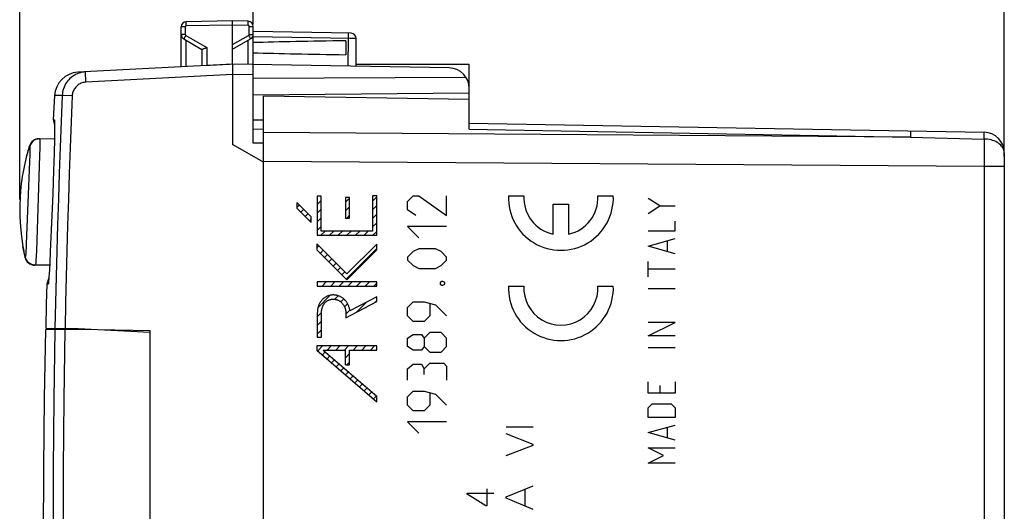
# Model space of a CAD drawing. Units: millimetres. Extents: x -20 to 112, y -24 to 49.
# Drawn here: x -20 to 28, y 1 to 25 of the extents above; entities that cross this region are included whole.
import ezdxf

# ---------------------------------------------------------------- set-up
doc = ezdxf.new("R2010")
doc.units = ezdxf.units.MM
doc.header["$LTSCALE"] = 16.335
doc.layers.get('0').update_dxf_attribs({"linetype": 'CONTINUOUS'})
doc.layers.add('CURVE', color=7, linetype='CONTINUOUS')
doc.styles.get("Standard").update_dxf_attribs({"font": 'txt', "width": 0.8})
doc.dimstyles.new('DIMSTYLE_1', dxfattribs={"dimtxt": 3, "dimasz": 3, "dimexe": 1.5, "dimexo": 0.5, "dimgap": 0.75, "dimtad": 1, "dimtxsty": 'STANDARD', "dimblk": '_FILLED', "dimblk1": '_FILLED', "dimblk2": '_FILLED', "dimcen": 0.09, "dimadec": 0, "dimazin": 0, "dimtfac": 1, "dimtofl": 0, "dimtmove": 0, "dimatfit": 3, "dimldrblk": '_FILLED', "dimfxl": 1, "dimtolj": 1, "dimarcsym": 0})

# ---------------------------------------------------------------- blocks, each defined once
blk = doc.blocks.new('_FILLED')
at = {"color": 0, "linetype": 'BYBLOCK'}
blk.add_solid([(0, 0), (-1, 0.317), (-1, -0.317)], dxfattribs=at)
blk = doc.blocks.new('*D0')
at = {"color": 7, "linetype": 'CONTINUOUS'}
for p, q in [((-19.746, 15.814), (-19.746, 46.894)), ((28.102, 17.919), (28.102, 46.894)), ((-19.746, 45.394), (4.178, 45.394)), ((28.102, 45.394), (4.178, 45.394))]:
    blk.add_line(p, q, dxfattribs=at)
at = {"color": 7, "linetype": 'CONTINUOUS', "xscale": 3, "yscale": 3, "zscale": 3, "rotation": 180}
blk.add_blockref('_FILLED', (-19.746, 45.394), dxfattribs=at)
at = {"color": 7, "linetype": 'CONTINUOUS', "xscale": 3, "yscale": 3, "zscale": 3}
blk.add_blockref('_FILLED', (28.102, 45.394), dxfattribs=at)
at = {"color": 7, "linetype": 'CONTINUOUS', "insert": (4.178, 49.144), "char_height": 3, "width": 16.39286, "attachment_point": 2, "line_spacing_factor": 0.9}
blk.add_mtext('47,85', dxfattribs=at)
blk = doc.blocks.new('*D1')
at = {"color": 7, "linetype": 'CONTINUOUS'}
for p, q in [((-8.398, 24.344), (-8.398, 36.894)), ((28.102, 17.919), (28.102, 36.894)), ((-8.398, 35.394), (9.852, 35.394)), ((28.102, 35.394), (9.852, 35.394))]:
    blk.add_line(p, q, dxfattribs=at)
at = {"color": 7, "linetype": 'CONTINUOUS', "xscale": 3, "yscale": 3, "zscale": 3, "rotation": 180}
blk.add_blockref('_FILLED', (-8.398, 35.394), dxfattribs=at)
at = {"color": 7, "linetype": 'CONTINUOUS', "xscale": 3, "yscale": 3, "zscale": 3}
blk.add_blockref('_FILLED', (28.102, 35.394), dxfattribs=at)
at = {"color": 7, "linetype": 'CONTINUOUS', "insert": (9.852, 39.144), "char_height": 3, "width": 12.53571, "attachment_point": 2, "line_spacing_factor": 0.9}
blk.add_mtext('36,5', dxfattribs=at)

msp = doc.modelspace()

# ---------------------------------------------------------------- linework, layer by layer
at = {"color": 7, "linetype": 'CONTINUOUS'}
for p, q in [((-9.398, 24.5), (-11.653, 24.461)), ((-9.398, 22.4), (-9.398, 24.5)), ((-8.644, 24.487), (-9.398, 24.5)), ((-11.898, 22.269), (-11.898, 24.211)), ((-8.398, 18.567), (-8.398, 24.237)), ((-3.644, 23.9), (-8.398, 23.983)), ((-11.773, 23.628), (-10.894, 23.12)), ((-9.398, 23.123), (-8.523, 23.628)), ((-3.898, 23.539), (-3.898, 22.861)), ((-3.398, 22.295), (-3.398, 23.65)), ((-10.898, 23.123), (-10.898, 22.321)), ((-10.653, 22.334), (-16.918, 22.006)), ((-9.398, 22.4), (-9.607, 22.389)), ((-9.4, 22.309), (-9.398, 21.986)), ((1.119, 22.216), (-9.398, 22.4)), ((-3.398, 22.4), (2.102, 22.4)), ((2.102, 19.233), (2.102, 22.4)), ((-9.398, 21.986), (-9.398, 18.5)), ((1.943, 21.758), (-8.398, 21.705)), ((-18.053, 20.87), (-18.113, 19.7)), ((2.102, 20.987), (-8.398, 20.896)), ((-7.898, -20.85), (-7.898, 20.85)), ((2.102, 20.675), (-7.898, 20.85)), ((-18.113, 19.7), (-18.05, 19.432)), ((-8.398, 19.696), (-7.898, 19.7)), ((-8.398, 19.25), (-7.898, 19.241)), ((2.102, 19.525), (27.119, 19.089)), ((-18.8, 18.775), (-18.789, 18.775)), ((-18.778, 18.775), (-18.061, 18.781)), ((-7.898, 17.634), (-9.398, 18.5)), ((-7.898, 18.564), (-8.398, 18.567)), ((28.102, 18.089), (28.102, -18.089)), ((-19.507, 13.088), (-19.491, 13.017)), ((-18.291, 12.621), (-19.008, 12.627)), ((-18.329, 12.006), (-18.427, 11.7)), ((-16.798, 9.5), (-18.486, 9.485)), ((-18.484, 9.564), (-16.898, 9.55)), ((-16.898, 9.55), (-13.398, 9.367)), ((-16.798, 9.5), (-16.798, 9.545)), ((-13.398, 9.441), (-16.798, 9.5)), ((-13.398, -22.19), (-13.398, 9.441))]:
    msp.add_line(p, q, dxfattribs=at)
at = {"color": 253, "linetype": 'CONTINUOUS'}
for p, q in [((-8.643, 24.387), (-8.642, 24.428)), ((-11.702, 24.211), (-11.898, 24.211)), ((-11.702, 24.211), (-11.702, 23.844)), ((-11.653, 24.312), (-11.654, 24.361)), ((-11.653, 24.261), (-11.653, 24.312)), ((-9.398, 24.3), (-11.653, 24.261)), ((-8.644, 24.287), (-9.398, 24.3)), ((-8.644, 24.287), (-8.643, 24.339)), ((-8.643, 24.339), (-8.643, 24.387)), ((-8.595, 23.844), (-8.595, 24.237)), ((-8.595, 24.237), (-8.398, 24.237)), ((-11.702, 23.844), (-11.898, 23.844)), ((-11.737, 23.696), (-11.754, 23.664)), ((-11.715, 23.735), (-11.737, 23.696)), ((-11.677, 23.801), (-11.715, 23.735)), ((-11.677, 23.801), (-10.653, 23.21)), ((-11.653, 22.282), (-11.653, 23.558)), ((-9.398, 23.352), (-8.62, 23.801)), ((-8.644, 22.387), (-8.644, 23.558)), ((-8.62, 23.801), (-8.582, 23.735)), ((-8.595, 23.844), (-8.398, 23.844)), ((-8.582, 23.735), (-8.56, 23.696)), ((-3.699, 23.651), (-8.398, 23.733)), ((-3.787, 22.302), (-3.769, 23.716)), ((-3.769, 23.716), (-3.768, 23.777)), ((-3.768, 23.777), (-3.768, 23.829)), ((-3.539, 23.649), (-3.699, 23.651)), ((-3.466, 23.649), (-3.539, 23.649)), ((-3.431, 23.649), (-3.466, 23.649)), ((-10.653, 23.21), (-10.653, 22.334)), ((-16.536, 21.63), (-16.54, 21.729)), ((-16.531, 21.526), (-16.536, 21.63)), ((-9.398, 21.9), (-16.531, 21.526)), ((-8.398, 21.883), (-9.398, 21.9)), ((-17.68, 20.878), (-18.053, 20.87)), ((2.102, 19.233), (23.54, 18.858)), ((23.54, 18.858), (-7.898, 19.086)), ((23.541, 19.017), (23.54, 18.858)), ((23.54, 18.858), (27.12, 18.759)), ((23.541, 19.091), (23.541, 19.017)), ((27.12, 18.759), (27.121, 18.06)), ((-19.265, 18.414), (-19.427, 17.877)), ((-18.771, 18.325), (-18.781, 17.958)), ((-18.768, 18.496), (-18.771, 18.325)), ((-19.256, 17.989), (-19.267, 17.671)), ((-19.252, 18.139), (-19.256, 17.989)), ((-18.781, 17.958), (-18.936, 13.321)), ((27.121, 18.06), (27.119, 17.419)), ((-19.267, 17.671), (-19.427, 13.664)), ((27.119, 17.419), (-7.898, 17.672)), ((28.102, 17.419), (27.119, 17.419)), ((27.119, 17.419), (27.121, -18.212)), ((-19.482, 13.026), (-19.595, 13.542)), ((-19.427, 13.664), (-19.436, 13.463)), ((-18.984, 12.627), (-19.053, 12.631))]:
    msp.add_line(p, q, dxfattribs=at)
for points in [[(-11.654, 24.361), (-11.654, 24.402), (-11.654, 24.419), (-11.654, 24.434), (-11.654, 24.445), (-11.653, 24.454), (-11.653, 24.459), (-11.653, 24.461)], [(-8.642, 24.428), (-8.642, 24.445), (-8.643, 24.46), (-8.643, 24.472), (-8.643, 24.48), (-8.643, 24.485), (-8.644, 24.487)], [(-11.653, 24.261), (-11.658, 24.26), (-11.663, 24.259), (-11.668, 24.258), (-11.673, 24.256), (-11.677, 24.254), (-11.682, 24.251), (-11.685, 24.248), (-11.689, 24.244), (-11.692, 24.24), (-11.695, 24.235), (-11.697, 24.231), (-11.699, 24.226), (-11.701, 24.221), (-11.701, 24.216), (-11.702, 24.211)], [(-8.595, 24.237), (-8.595, 24.242), (-8.596, 24.247), (-8.597, 24.252), (-8.599, 24.257), (-8.601, 24.262), (-8.604, 24.266), (-8.607, 24.27), (-8.611, 24.274), (-8.615, 24.277), (-8.619, 24.28), (-8.624, 24.282), (-8.629, 24.284), (-8.634, 24.286), (-8.639, 24.286), (-8.644, 24.287)], [(-11.754, 23.664), (-11.761, 23.652), (-11.767, 23.641), (-11.771, 23.634), (-11.773, 23.629), (-11.773, 23.628)], [(-11.702, 23.844), (-11.702, 23.84), (-11.701, 23.836), (-11.7, 23.831), (-11.699, 23.827), (-11.697, 23.823), (-11.695, 23.819), (-11.693, 23.816), (-11.69, 23.812), (-11.687, 23.809), (-11.684, 23.806), (-11.68, 23.803), (-11.677, 23.801)], [(-8.62, 23.801), (-8.616, 23.803), (-8.613, 23.806), (-8.609, 23.809), (-8.606, 23.812), (-8.604, 23.816), (-8.601, 23.819), (-8.599, 23.823), (-8.598, 23.827), (-8.596, 23.831), (-8.596, 23.836), (-8.595, 23.84), (-8.595, 23.844)], [(-8.56, 23.696), (-8.542, 23.664), (-8.535, 23.652), (-8.53, 23.641), (-8.526, 23.634), (-8.524, 23.629), (-8.523, 23.628)], [(-3.768, 23.829), (-3.768, 23.85), (-3.768, 23.868), (-3.768, 23.883), (-3.769, 23.893), (-3.769, 23.9), (-3.77, 23.902)], [(-3.398, 23.65), (-3.399, 23.649), (-3.402, 23.649), (-3.408, 23.649), (-3.418, 23.649), (-3.431, 23.649)], [(-16.54, 21.729), (-16.543, 21.819), (-16.545, 21.86), (-16.546, 21.897), (-16.546, 21.93), (-16.547, 21.958), (-16.547, 21.982), (-16.546, 22.001), (-16.546, 22.014), (-16.545, 22.023), (-16.544, 22.026)], [(-16.531, 21.526), (-16.58, 21.522), (-16.628, 21.514), (-16.676, 21.503), (-16.723, 21.489), (-16.769, 21.471), (-16.814, 21.45), (-16.857, 21.426), (-16.898, 21.399), (-16.937, 21.369), (-16.974, 21.337), (-17.009, 21.302), (-17.041, 21.264), (-17.071, 21.225), (-17.097, 21.183), (-17.121, 21.14), (-17.141, 21.095), (-17.159, 21.049), (-17.173, 21.002), (-17.183, 20.954), (-17.19, 20.906), (-17.194, 20.857)], [(-17.68, 20.878), (-17.732, 19.621), (-17.781, 18.364), (-17.826, 17.106), (-17.868, 15.849), (-17.907, 14.591), (-17.943, 13.333), (-17.975, 12.076), (-18.005, 10.818), (-18.031, 9.56)], [(-17.194, 20.857), (-17.667, 20.877), (-17.676, 20.878), (-17.68, 20.878)], [(-17.194, 20.857), (-17.246, 19.601), (-17.295, 18.346), (-17.34, 17.09), (-17.382, 15.835), (-17.421, 14.579), (-17.456, 13.323), (-17.489, 12.067), (-17.518, 10.812), (-17.544, 9.556)], [(23.54, 19.151), (23.541, 19.147), (23.541, 19.136), (23.541, 19.117), (23.541, 19.091)], [(-18.778, 18.775), (-18.842, 18.771), (-18.895, 18.763), (-18.946, 18.748), (-18.996, 18.728), (-19.043, 18.703), (-19.087, 18.673), (-19.128, 18.639), (-19.164, 18.6), (-19.197, 18.558), (-19.225, 18.512), (-19.248, 18.464), (-19.265, 18.414)], [(-18.833, 18.771), (-18.887, 18.762), (-18.94, 18.747), (-18.99, 18.726), (-19.038, 18.699), (-19.083, 18.668), (-19.124, 18.632), (-19.161, 18.591), (-19.193, 18.547), (-19.22, 18.5), (-19.242, 18.45), (-19.259, 18.397)], [(-18.778, 18.775), (-18.775, 18.772), (-18.773, 18.764), (-18.77, 18.75), (-18.769, 18.729)], [(-18.769, 18.729), (-18.768, 18.701), (-18.767, 18.665), (-18.767, 18.619), (-18.767, 18.563), (-18.768, 18.496)], [(27.121, 18.983), (27.121, 19.05), (27.121, 19.071), (27.121, 19.084), (27.119, 19.089)], [(27.12, 18.759), (27.119, 18.825), (27.12, 18.885), (27.121, 18.937), (27.121, 18.983)], [(28.102, 18.089), (28.098, 18.147), (28.087, 18.204), (28.069, 18.26), (28.043, 18.315), (28.011, 18.369), (27.971, 18.42), (27.925, 18.469), (27.873, 18.515), (27.816, 18.558), (27.753, 18.598), (27.685, 18.634), (27.612, 18.665), (27.536, 18.693), (27.457, 18.716), (27.375, 18.734), (27.291, 18.747), (27.205, 18.755), (27.12, 18.759)], [(-19.273, 18.423), (-19.273, 18.423), (-19.272, 18.423), (-19.272, 18.423), (-19.272, 18.423), (-19.272, 18.423), (-19.272, 18.423), (-19.272, 18.423)], [(-19.273, 18.423), (-19.273, 18.423), (-19.273, 18.423), (-19.273, 18.423), (-19.273, 18.423), (-19.273, 18.423), (-19.273, 18.423)], [(-19.271, 18.422), (-19.271, 18.422), (-19.271, 18.422), (-19.271, 18.422), (-19.271, 18.422), (-19.271, 18.421), (-19.27, 18.421), (-19.27, 18.421), (-19.27, 18.421), (-19.27, 18.42), (-19.269, 18.42), (-19.269, 18.42), (-19.269, 18.419), (-19.269, 18.419)], [(-19.268, 18.419), (-19.268, 18.418), (-19.268, 18.418), (-19.268, 18.418), (-19.267, 18.417), (-19.267, 18.417)], [(-19.267, 18.417), (-19.267, 18.416), (-19.266, 18.416), (-19.266, 18.415)], [(-19.267, 18.417), (-19.266, 18.415), (-19.266, 18.415), (-19.265, 18.414), (-19.265, 18.414)], [(-19.265, 18.414), (-19.265, 18.412), (-19.265, 18.41), (-19.265, 18.409), (-19.265, 18.407), (-19.264, 18.406), (-19.264, 18.404), (-19.263, 18.403), (-19.263, 18.402), (-19.262, 18.401), (-19.261, 18.399), (-19.26, 18.398), (-19.259, 18.397)], [(-19.259, 18.397), (-19.256, 18.392), (-19.254, 18.383), (-19.252, 18.369), (-19.251, 18.349), (-19.25, 18.322), (-19.25, 18.289), (-19.25, 18.248), (-19.251, 18.198), (-19.252, 18.139)], [(-19.436, 13.463), (-19.444, 13.309), (-19.448, 13.248), (-19.451, 13.197), (-19.455, 13.155), (-19.458, 13.12), (-19.461, 13.093), (-19.464, 13.073), (-19.467, 13.058), (-19.47, 13.049), (-19.473, 13.044)], [(-19.486, 13.021), (-19.486, 13.021), (-19.487, 13.021), (-19.487, 13.02), (-19.487, 13.02), (-19.487, 13.02), (-19.488, 13.019), (-19.488, 13.019), (-19.488, 13.019), (-19.489, 13.019), (-19.489, 13.018), (-19.489, 13.018), (-19.489, 13.018), (-19.489, 13.018), (-19.49, 13.018), (-19.49, 13.018), (-19.49, 13.018), (-19.49, 13.018), (-19.49, 13.018), (-19.491, 13.017), (-19.491, 13.017), (-19.491, 13.017), (-19.491, 13.017), (-19.491, 13.017), (-19.491, 13.017), (-19.491, 13.017)], [(-19.483, 13.025), (-19.484, 13.024), (-19.484, 13.024), (-19.484, 13.023), (-19.484, 13.023), (-19.485, 13.023), (-19.485, 13.022), (-19.485, 13.022)], [(-19.482, 13.026), (-19.482, 13.026), (-19.483, 13.025), (-19.483, 13.025)], [(-19.473, 13.044), (-19.476, 13.041), (-19.478, 13.039), (-19.48, 13.036), (-19.481, 13.033), (-19.482, 13.03), (-19.482, 13.026)], [(-19.053, 12.631), (-19.109, 12.641), (-19.163, 12.657), (-19.215, 12.679), (-19.264, 12.707), (-19.31, 12.741), (-19.351, 12.779), (-19.388, 12.822), (-19.42, 12.869), (-19.447, 12.919), (-19.467, 12.972), (-19.482, 13.026)], [(-19.042, 12.631), (-19.099, 12.641), (-19.155, 12.659), (-19.208, 12.682), (-19.258, 12.711), (-19.304, 12.747), (-19.346, 12.787), (-19.383, 12.832), (-19.415, 12.88), (-19.44, 12.932), (-19.46, 12.987), (-19.473, 13.044)], [(-18.936, 13.321), (-18.946, 13.09), (-18.95, 12.995), (-18.954, 12.914), (-18.958, 12.845), (-18.961, 12.787), (-18.965, 12.74), (-18.968, 12.703), (-18.971, 12.674), (-18.974, 12.652), (-18.978, 12.638), (-18.981, 12.63), (-18.984, 12.627)], [(-18.032, 9.489), (-18.085, 6.115), (-18.116, 2.74), (-18.123, -0.635), (-18.107, -4.01), (-18.068, -7.385), (-18.006, -10.759), (-17.921, -14.133), (-17.812, -17.506), (-17.68, -20.878)], [(-17.545, 9.493), (-17.599, 6.121), (-17.629, 2.748), (-17.637, -0.625), (-17.621, -3.998), (-17.582, -7.371), (-17.52, -10.743), (-17.434, -14.115), (-17.326, -17.486), (-17.194, -20.857)]]:
    msp.add_lwpolyline(points, dxfattribs=at)
at = {"color": 7, "linetype": 'CONTINUOUS'}
for points in [[(-10.741, 23.17), (-10.768, 23.158), (-10.793, 23.147), (-10.815, 23.138), (-10.835, 23.131), (-10.853, 23.125), (-10.867, 23.121), (-10.879, 23.118), (-10.888, 23.118), (-10.894, 23.12)], [(-10.653, 23.21), (-10.684, 23.196), (-10.741, 23.17)], [(-16.544, 22.026), (-16.628, 22.018), (-16.711, 22.005), (-16.793, 21.986), (-16.874, 21.961), (-16.953, 21.931), (-17.029, 21.895), (-17.103, 21.854), (-17.173, 21.807), (-17.241, 21.756), (-17.304, 21.701), (-17.363, 21.641), (-17.418, 21.577), (-17.469, 21.509), (-17.514, 21.438), (-17.555, 21.364), (-17.59, 21.287), (-17.619, 21.209), (-17.643, 21.128), (-17.662, 21.045), (-17.674, 20.962), (-17.68, 20.878)], [(-9.398, 22.4), (-9.399, 22.398), (-9.399, 22.393), (-9.399, 22.383), (-9.4, 22.37), (-9.4, 22.353), (-9.4, 22.309)], [(-19.273, 18.423), (-19.299, 18.341), (-19.322, 18.264), (-19.344, 18.187), (-19.366, 18.109), (-19.387, 18.032), (-19.408, 17.954), (-19.427, 17.877)], [(-19.427, 17.877), (-19.534, 17.411), (-19.621, 16.931), (-19.685, 16.447), (-19.726, 15.961), (-19.745, 15.474), (-19.741, 14.986), (-19.715, 14.499), (-19.665, 14.014), (-19.595, 13.542)], [(-19.595, 13.542), (-19.582, 13.464), (-19.568, 13.389), (-19.553, 13.313), (-19.538, 13.238), (-19.523, 13.163), (-19.507, 13.088)], [(-18.427, 11.7), (-18.454, 10.756), (-18.484, 9.564)], [(-18.486, 9.485), (-18.551, 6.173), (-18.589, 2.78), (-18.598, -0.612), (-18.578, -4.005), (-18.53, -7.397), (-18.453, -10.789), (-18.347, -14.18), (-18.212, -17.57), (-18.053, -20.87)]]:
    msp.add_lwpolyline(points, dxfattribs=at)
for centre, radius, start, end in [((-11.648, 24.211), 0.25, 91, 179.9874), ((-8.648, 24.237), 0.25, 0, 88.9874), ((-11.648, 23.844), 0.25, 180, 239.9962), ((-8.648, 23.844), 0.25, 300, 359.9962), ((-3.648, 23.65), 0.25, 0, 89), ((1.102, 21.217), 1, 0, 89), ((-16.855, 20.808), 1.2, 93, 177.0092), ((-18.796, 18.275), 0.5, 90.5, 162.7042), ((27.102, 18.089), 1, 0, 89), ((-19.003, 13.127), 0.5, 192.6817, 269.5)]:
    msp.add_arc(centre, radius, start, end, dxfattribs=at)
for centre, major_axis, ratio, start_param, end_param in [((13.749, 23.2), (26.33, 0), 0.017368, 2.305328, 2.570193), ((13.749, 23.2), (26.33, 0), 0.017368, -2.570193, -2.305328), ((-9.379, 21.9), (57.288, 3.002), 0.008716, 7.853868, 7.875765)]:
    msp.add_ellipse(centre, major_axis=major_axis, ratio=ratio, start_param=start_param, end_param=end_param, dxfattribs=at)
at = {"layer": 'CURVE', "color": 7, "linetype": 'CONTINUOUS'}
for p, q in [((-18.113, 19.7), (-18.058, 19.7)), ((-18.058, 19.7), (-18.055, 19.695)), ((-18.051, 19.277), (-18.054, 19.096)), ((-18.05, 19.428), (-18.051, 19.277)), ((-18.061, 18.768), (-18.079, 18.076)), ((-18.054, 19.096), (-18.061, 18.768)), ((-18.079, 18.076), (-18.105, 17.231)), ((-18.105, 17.231), (-18.143, 16.093)), ((-18.143, 16.093), (-18.182, 15.049)), ((-5.296, 15.975), (-5.296, 14.079)), ((-5.094, 15.975), (-5.296, 15.975)), ((-5.094, 14.281), (-5.094, 15.975)), ((-3.913, 15.92), (-3.913, 14.92)), ((-3.713, 15.92), (-3.913, 15.92)), ((-3.913, 15.692), (-3.713, 15.892)), ((-3.713, 14.92), (-3.713, 15.92)), ((-2.6, 16), (-2.6, 14.281)), ((-2.398, 16), (-2.6, 16)), ((-2.6, 15.745), (-2.398, 15.947)), ((-2.398, 14.079), (-2.398, 16)), ((-6.278, 15.683), (-6.278, 15.398)), ((-5.578, 14.983), (-6.278, 15.683)), ((-6.278, 15.427), (-6.15, 15.555)), ((-6.278, 15.398), (-5.578, 14.698)), ((-6.083, 15.203), (-5.94, 15.345)), ((-5.296, 15.57), (-5.094, 15.771)), ((-5.296, 15.15), (-5.094, 15.351)), ((-3.913, 15.272), (-3.713, 15.472)), ((-2.6, 15.325), (-2.398, 15.527)), ((-18.182, 15.049), (-18.226, 13.989)), ((-5.873, 14.993), (-5.73, 15.135)), ((-5.663, 14.783), (-5.578, 14.868)), ((-5.578, 14.698), (-5.578, 14.983)), ((-5.296, 14.73), (-5.094, 14.931)), ((-3.913, 14.92), (-3.713, 14.92)), ((-3.845, 14.92), (-3.713, 15.052)), ((-2.6, 14.905), (-2.398, 15.107)), ((-5.296, 14.31), (-5.094, 14.511)), ((-2.6, 14.485), (-2.398, 14.687)), ((-18.226, 13.989), (-18.258, 13.288)), ((-5.296, 14.079), (-2.398, 14.079)), ((-5.106, 14.079), (-4.904, 14.281)), ((-2.6, 14.281), (-5.094, 14.281)), ((-4.686, 14.079), (-4.484, 14.281)), ((-4.266, 14.079), (-4.064, 14.281)), ((-3.846, 14.079), (-3.644, 14.281)), ((-3.426, 14.079), (-3.224, 14.281)), ((-3.006, 14.079), (-2.804, 14.281)), ((-2.586, 14.079), (-2.398, 14.267)), ((-5.299, 13.658), (-5.299, 13.373)), ((-3.843, 12.202), (-5.299, 13.658)), ((-5.299, 13.466), (-5.203, 13.562)), ((-3.876, 11.949), (-2.391, 13.434)), ((-2.391, 13.654), (-3.843, 12.202)), ((-2.391, 13.369), (-2.391, 13.654)), ((-18.258, 13.288), (-18.285, 12.736)), ((-5.299, 13.373), (-3.843, 11.917)), ((-5.136, 13.209), (-4.993, 13.352)), ((-4.926, 12.999), (-4.783, 13.142)), ((-4.716, 12.789), (-4.573, 12.932)), ((-3.843, 11.917), (-2.391, 13.369)), ((-18.285, 12.736), (-18.303, 12.408)), ((-4.506, 12.579), (-4.363, 12.722)), ((-4.296, 12.369), (-4.153, 12.512)), ((-18.303, 12.408), (-18.314, 12.225)), ((-4.086, 12.159), (-3.943, 12.302)), ((-18.364, 11.7), (-18.427, 11.7)), ((-18.355, 11.729), (-18.362, 11.707)), ((-5.293, 11.792), (-5.273, 11.812)), ((-5.293, 11.812), (-5.293, 11.611)), ((-2.391, 11.812), (-5.293, 11.812)), ((-5.293, 11.611), (-2.391, 11.611)), ((-5.054, 11.611), (-4.853, 11.812)), ((-4.634, 11.611), (-4.433, 11.812)), ((-4.214, 11.611), (-4.013, 11.812)), ((-3.794, 11.611), (-3.593, 11.812)), ((-3.374, 11.611), (-3.173, 11.812)), ((-2.954, 11.611), (-2.753, 11.812)), ((-2.534, 11.611), (-2.391, 11.754)), ((-2.391, 11.611), (-2.391, 11.812)), ((-5.247, 10.578), (-4.661, 11.164)), ((-4.434, 10.971), (-4.267, 11.138)), ((-2.391, 11.086), (-3.699, 10.4)), ((-2.391, 10.858), (-2.391, 11.086)), ((-4.142, 10.842), (-3.998, 10.987)), ((-3.963, 10.602), (-3.811, 10.754)), ((-3.89, 10.072), (-2.391, 10.858)), ((-3.392, 10.333), (-2.912, 10.812)), ((-2.508, 10.797), (-2.391, 10.914)), ((-5.284, 10.121), (-5.081, 10.324)), ((-5.284, 10.277), (-5.284, 9.132)), ((-5.082, 9.132), (-5.082, 10.277)), ((-3.891, 10.254), (-3.705, 10.44)), ((-3.89, 10.238), (-3.89, 10.072)), ((-5.284, 9.701), (-5.082, 9.903)), ((-5.284, 9.281), (-5.082, 9.483)), ((-5.284, 9.132), (-5.082, 9.132)), ((-5.299, 8.7), (-5.299, 8.493)), ((-2.391, 8.7), (-5.299, 8.7)), ((-5.263, 8.462), (-5.024, 8.7)), ((-4.806, 8.499), (-4.604, 8.7)), ((-4.386, 8.499), (-4.184, 8.7)), ((-3.966, 8.499), (-3.764, 8.7)), ((-3.546, 8.499), (-3.344, 8.7)), ((-3.126, 8.499), (-2.924, 8.7)), ((-2.706, 8.499), (-2.504, 8.7)), ((-2.391, 8.499), (-2.391, 8.7)), ((-5.299, 8.493), (-2.391, 5.987)), ((-5.037, 8.268), (-4.894, 8.411)), ((-4.997, 8.499), (-2.391, 6.253)), ((-4.997, 8.499), (-3.913, 8.499)), ((-4.812, 8.073), (-4.669, 8.216)), ((-3.913, 7.778), (-3.913, 8.499)), ((-3.913, 8.131), (-3.712, 8.333)), ((-3.712, 7.778), (-3.712, 8.499)), ((-3.712, 8.499), (-2.391, 8.499)), ((-4.586, 7.879), (-4.443, 8.022)), ((-4.361, 7.684), (-4.218, 7.827)), ((-3.913, 7.778), (-3.712, 7.778)), ((-3.847, 7.778), (-3.712, 7.913)), ((-4.135, 7.49), (-3.992, 7.633)), ((-3.909, 7.295), (-3.766, 7.438)), ((-3.684, 7.101), (-3.541, 7.244)), ((-3.458, 6.906), (-3.315, 7.049)), ((-3.233, 6.712), (-3.09, 6.855)), ((-3.007, 6.518), (-2.864, 6.661)), ((-2.781, 6.323), (-2.638, 6.466)), ((-2.556, 6.129), (-2.413, 6.272)), ((-2.391, 5.987), (-2.391, 6.253))]:
    msp.add_line(p, q, dxfattribs=at)
at = {"layer": 'CURVE', "color": 253, "linetype": 'CONTINUOUS'}
for p, q in [((-0.898, 15.729), (-0.627, 16)), ((-0.627, 16), (-0.355, 16)), ((-0.355, 16), (1.002, 15.05)), ((1.002, 15.05), (1.002, 16)), ((4.006, 16), (4.757, 16)), ((8.351, 16), (9.102, 16)), ((11.359, 15.505), (10.802, 15.876)), ((-0.898, 15.321), (-0.898, 15.729)), ((-0.491, 15.05), (-0.898, 15.321)), ((6.179, 14.139), (6.179, 15.6)), ((6.179, 15.6), (6.929, 15.6)), ((6.929, 15.6), (6.929, 14.139)), ((10.802, 15.133), (11.359, 15.505)), ((11.359, 15.505), (12.102, 15.505)), ((-0.898, 14.507), (-0.355, 13.964)), ((1.002, 14.507), (-0.898, 14.507)), ((12.102, 14.298), (12.102, 14.762)), ((10.802, 14.298), (12.102, 14.298)), ((10.802, 13.555), (12.102, 13.926)), ((-0.355, 13.421), (-0.627, 13.286)), ((0.459, 13.421), (-0.355, 13.421)), ((0.73, 13.286), (0.459, 13.421)), ((12.102, 13.183), (10.802, 13.555)), ((11.73, 13.307), (11.73, 13.802)), ((-0.627, 13.286), (-0.898, 13.014)), ((-0.898, 13.014), (-0.898, 12.879)), ((1.002, 13.014), (0.73, 13.286)), ((1.002, 12.879), (1.002, 13.014)), ((-0.898, 12.879), (-0.627, 12.607)), ((-0.627, 12.607), (-0.355, 12.471)), ((-0.355, 12.471), (0.459, 12.471)), ((0.459, 12.471), (0.73, 12.607)), ((0.73, 12.607), (1.002, 12.879)), ((10.802, 12.069), (10.802, 12.812)), ((12.102, 12.44), (10.802, 12.44)), ((0.776, 11.838), (0.685, 11.793)), ((0.685, 11.793), (0.685, 11.702)), ((0.685, 11.702), (0.776, 11.657)), ((0.821, 11.838), (0.776, 11.838)), ((0.776, 11.657), (0.821, 11.657)), ((0.911, 11.793), (0.821, 11.838)), ((0.821, 11.657), (0.911, 11.702)), ((0.911, 11.702), (0.911, 11.793)), ((4.006, 11.615), (4.757, 11.615)), ((8.351, 11.615), (9.102, 11.615)), ((12.102, 11.481), (10.802, 11.481)), ((-0.898, 10.571), (-0.627, 10.843)), ((-0.898, 10.164), (-0.898, 10.571)), ((-0.627, 10.843), (-0.084, 10.843)), ((-0.084, 10.843), (0.459, 10.707)), ((0.187, 10.752), (0.187, 10.164)), ((0.459, 10.707), (1.002, 10.164)), ((-0.627, 9.893), (-0.898, 10.164)), ((0.187, 10.164), (-0.084, 9.893)), ((-0.084, 9.893), (-0.627, 9.893)), ((10.802, 9.19), (12.102, 9.84)), ((12.102, 9.84), (10.802, 9.84)), ((-0.898, 9.079), (-0.627, 9.26)), ((-0.627, 9.26), (-0.22, 9.26)), ((-0.22, 9.26), (-0.084, 9.079)), ((0.187, 9.35), (-0.084, 9.079)), ((0.73, 9.35), (0.187, 9.35)), ((1.002, 9.079), (0.73, 9.35)), ((12.102, 9.19), (10.802, 9.19)), ((-0.898, 8.671), (-0.898, 9.079)), ((-0.627, 8.49), (-0.898, 8.671)), ((-0.084, 8.671), (-0.22, 8.49)), ((-0.084, 9.079), (-0.084, 8.671)), ((-0.084, 8.671), (0.187, 8.4)), ((0.73, 8.4), (1.002, 8.671)), ((1.002, 8.671), (1.002, 9.079)), ((-0.22, 8.49), (-0.627, 8.49)), ((0.187, 8.4), (0.73, 8.4)), ((12.102, 8.602), (10.802, 8.602)), ((-0.898, 7.586), (-0.627, 7.812)), ((-0.627, 7.812), (-0.22, 7.812)), ((-0.22, 7.812), (-0.084, 7.586)), ((-0.084, 7.586), (0.187, 7.857)), ((0.187, 7.857), (0.866, 7.857)), ((0.866, 7.857), (1.002, 7.721)), ((1.002, 7.721), (1.002, 7.043)), ((-0.898, 7.043), (-0.898, 7.586)), ((-0.084, 7.314), (-0.084, 7.586)), ((10.802, 6.405), (10.802, 6.962)), ((11.359, 6.776), (11.359, 6.405)), ((12.102, 6.962), (12.102, 6.405)), ((-0.898, 6.229), (-0.627, 6.5)), ((-0.898, 5.821), (-0.898, 6.229)), ((-0.627, 6.5), (-0.084, 6.5)), ((-0.084, 6.5), (0.459, 6.364)), ((0.187, 6.41), (0.187, 5.821)), ((0.459, 6.364), (1.002, 5.821)), ((12.102, 6.405), (10.802, 6.405)), ((-0.627, 5.55), (-0.898, 5.821)), ((0.187, 5.821), (-0.084, 5.55)), ((10.802, 5.693), (10.987, 5.879)), ((10.987, 5.879), (11.916, 5.879)), ((11.916, 5.879), (12.102, 5.693)), ((-0.084, 5.55), (-0.627, 5.55)), ((10.802, 5.229), (10.802, 5.693)), ((12.102, 5.693), (12.102, 5.229)), ((-0.898, 5.007), (-0.355, 4.464)), ((1.002, 5.007), (-0.898, 5.007)), ((12.102, 5.229), (10.802, 5.229)), ((10.802, 4.486), (12.102, 4.857)), ((3.902, 4.774), (5.202, 4.774)), ((5.202, 3.908), (3.902, 4.42)), ((12.102, 4.114), (10.802, 4.486)), ((11.73, 4.238), (11.73, 4.733)), ((3.902, 3.368), (5.202, 3.874)), ((5.202, 3.874), (5.202, 3.908)), ((10.802, 3.743), (12.102, 3.743)), ((11.545, 3.371), (10.802, 3.743)), ((10.802, 3), (11.545, 3.371)), ((12.102, 3), (10.802, 3)), ((2, 1.496), (2, 1.544)), ((2, 1.544), (3.3, 1.544)), ((2.914, 0.922), (2, 1.496)), ((2.962, 1.758), (2.962, 0.922)), ((3.902, 1.358), (5.202, 1.908)), ((4.824, 0.91), (4.824, 1.748)), ((3.902, 1.3), (3.902, 1.358)), ((5.202, 0.75), (3.902, 1.3)), ((2.962, 0.922), (2.914, 0.922))]:
    msp.add_line(p, q, dxfattribs=at)
at = {"layer": 'CURVE', "color": 7, "linetype": 'CONTINUOUS'}
for points in [[(-18.055, 19.695), (-18.054, 19.683), (-18.052, 19.661), (-18.051, 19.631), (-18.05, 19.593), (-18.049, 19.546), (-18.049, 19.491), (-18.05, 19.428)], [(-18.314, 12.225), (-18.325, 12.068), (-18.329, 11.999), (-18.334, 11.937), (-18.339, 11.882), (-18.343, 11.834), (-18.347, 11.793), (-18.351, 11.76), (-18.354, 11.733), (-18.358, 11.715), (-18.36, 11.706)], [(-18.36, 11.706), (-18.361, 11.704), (-18.364, 11.7)], [(-3.699, 10.4), (-3.704, 10.435), (-3.71, 10.47), (-3.717, 10.504), (-3.725, 10.539), (-3.735, 10.573), (-3.746, 10.607), (-3.758, 10.64), (-3.771, 10.673), (-3.785, 10.706), (-3.801, 10.738), (-3.816, 10.765), (-3.832, 10.792), (-3.848, 10.818), (-3.866, 10.843), (-3.885, 10.868), (-3.904, 10.892), (-3.925, 10.916), (-3.946, 10.939), (-3.968, 10.96), (-3.991, 10.981), (-4.015, 11.002), (-4.041, 11.022), (-4.067, 11.04), (-4.094, 11.058), (-4.121, 11.075), (-4.15, 11.09), (-4.178, 11.104), (-4.208, 11.117), (-4.238, 11.129), (-4.267, 11.139), (-4.297, 11.148), (-4.327, 11.156), (-4.358, 11.163), (-4.389, 11.169), (-4.419, 11.173), (-4.451, 11.176), (-4.482, 11.178), (-4.513, 11.179), (-4.543, 11.178), (-4.574, 11.176), (-4.604, 11.173), (-4.634, 11.169), (-4.664, 11.164), (-4.693, 11.157), (-4.722, 11.15), (-4.75, 11.141), (-4.778, 11.131), (-4.806, 11.12), (-4.833, 11.107), (-4.859, 11.094), (-4.885, 11.08), (-4.91, 11.064), (-4.935, 11.048), (-4.959, 11.03), (-4.983, 11.011), (-5.005, 10.992), (-5.027, 10.971), (-5.048, 10.949), (-5.067, 10.929), (-5.086, 10.907), (-5.103, 10.885), (-5.12, 10.862), (-5.135, 10.838), (-5.15, 10.814), (-5.165, 10.789), (-5.178, 10.763), (-5.191, 10.737), (-5.203, 10.71), (-5.214, 10.683), (-5.224, 10.656), (-5.235, 10.623), (-5.245, 10.589), (-5.253, 10.555), (-5.261, 10.521), (-5.267, 10.486), (-5.272, 10.452), (-5.276, 10.417), (-5.28, 10.382), (-5.282, 10.347), (-5.283, 10.312), (-5.284, 10.277)], [(-5.082, 10.277), (-5.082, 10.305), (-5.081, 10.333), (-5.079, 10.361), (-5.077, 10.389), (-5.074, 10.417), (-5.07, 10.445), (-5.065, 10.472), (-5.059, 10.5), (-5.052, 10.527), (-5.045, 10.554), (-5.036, 10.581), (-5.029, 10.602), (-5.021, 10.623), (-5.012, 10.644), (-5.002, 10.664), (-4.992, 10.684), (-4.981, 10.704), (-4.97, 10.723), (-4.957, 10.741), (-4.945, 10.76), (-4.931, 10.777), (-4.917, 10.795), (-4.902, 10.811), (-4.887, 10.826), (-4.871, 10.841), (-4.854, 10.855), (-4.837, 10.869), (-4.82, 10.882), (-4.802, 10.894), (-4.783, 10.905), (-4.765, 10.916), (-4.745, 10.925), (-4.726, 10.934), (-4.706, 10.942), (-4.685, 10.95), (-4.665, 10.956), (-4.644, 10.962), (-4.623, 10.966), (-4.601, 10.97), (-4.579, 10.973), (-4.557, 10.975), (-4.535, 10.977), (-4.513, 10.977), (-4.489, 10.977), (-4.466, 10.975), (-4.443, 10.973), (-4.42, 10.969), (-4.397, 10.965), (-4.374, 10.96), (-4.351, 10.954), (-4.329, 10.947), (-4.307, 10.939), (-4.285, 10.93), (-4.263, 10.92), (-4.241, 10.909), (-4.219, 10.897), (-4.198, 10.884), (-4.178, 10.87), (-4.158, 10.855), (-4.139, 10.84), (-4.121, 10.824), (-4.103, 10.807), (-4.086, 10.79), (-4.069, 10.771), (-4.053, 10.752), (-4.038, 10.733), (-4.023, 10.712), (-4.01, 10.692), (-3.997, 10.67), (-3.985, 10.649), (-3.974, 10.627), (-3.963, 10.604), (-3.953, 10.581), (-3.944, 10.558), (-3.935, 10.533), (-3.927, 10.507), (-3.92, 10.481), (-3.913, 10.454), (-3.908, 10.427), (-3.903, 10.401), (-3.899, 10.374), (-3.896, 10.347), (-3.893, 10.32), (-3.892, 10.293), (-3.891, 10.265), (-3.89, 10.238)]]:
    msp.add_lwpolyline(points, dxfattribs=at)
at = {"layer": 'CURVE', "color": 253, "linetype": 'CONTINUOUS'}
for centre, major_axis, start_param, end_param in [((6.554, 15.9), (2.55, 0), 3.102367, 6.322411), ((6.554, 15.9), (1.8, 0), 3.086008, 4.502518), ((6.554, 15.9), (0, 1.8), -2.931722, -1.515212), ((6.554, 11.515), (0, 2.55), 1.531571, 4.751615), ((6.554, 11.515), (0, 1.8), 1.515212, 4.767973)]:
    msp.add_ellipse(centre, major_axis=major_axis, ratio=1, start_param=start_param, end_param=end_param, dxfattribs=at)

# ---------------------------------------------------------------- dimensions: what is measured, and where the dimension line sits
at = {"color": 7, "linetype": 'CONTINUOUS'}
dim = msp.add_linear_dim(base=(-19.746, 45.394), p1=(28.102, 17.419), p2=(-19.746, 15.314), angle=180, dimstyle='DIMSTYLE_1', dxfattribs=at)
dim.commit()
dim.dimension.update_dxf_attribs({"geometry": '*D0', "text_midpoint": (3.749, 45.394), "dimtype": 160})
dim = msp.add_linear_dim(base=(28.102, 35.394), p1=(-8.398, 23.844), p2=(28.102, 17.419), dimstyle='DIMSTYLE_1', dxfattribs=at)
dim.commit()
dim.dimension.update_dxf_attribs({"geometry": '*D1', "text_midpoint": (9.423, 35.394), "dimtype": 160})

doc.saveas('drawing.dxf')
